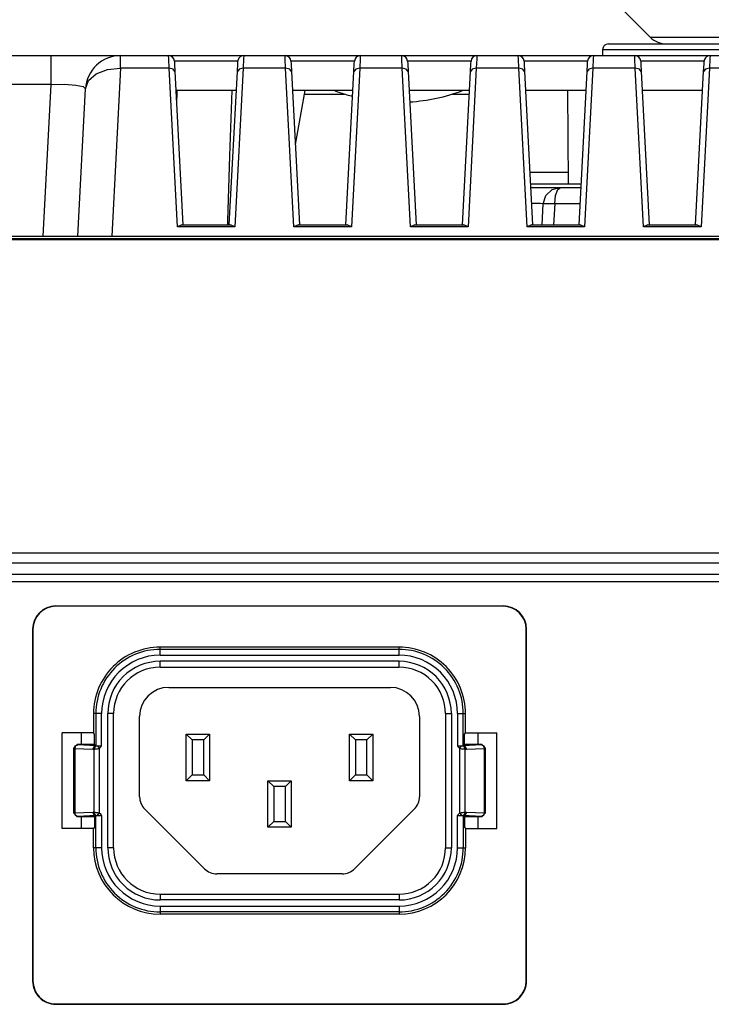
# Model space of a CAD drawing. Units: millimetres. Extents: x 2 to 141, y 5 to 119.
# Drawn here: x 76 to 79, y 79 to 83 of the extents above; entities that cross this region are included whole.
import ezdxf

# ---------------------------------------------------------------- set-up
doc = ezdxf.new("R2010")
doc.units = ezdxf.units.MM
doc.layers.add('GAIKEI', color=7, linetype='Continuous')

msp = doc.modelspace()

# ---------------------------------------------------------------- linework, layer by layer
at = {"layer": 'GAIKEI'}
msp.add_line((78.8066639, 82.9579706), (79.0773699, 82.6872586), dxfattribs=at)
at = {"layer": 'GAIKEI', "color": 1, "ltscale": 0.3}
for p, q in [((78.8981147, 82.6579676), (80.4472945, 82.6579676)), ((78.8730898, 82.6334535), (78.8728344, 82.6079179)), ((80.4723194, 82.6334535), (78.8730898, 82.6334535)), ((76.508112, 82.4840703), (76.508112, 82.6079179)), ((76.8056015, 82.5541655), (76.8056015, 82.6079179)), ((77.0121844, 82.5938733), (77.0114183, 82.6079179)), ((77.0138442, 82.5541655), (77.0121844, 82.5938733)), ((77.3090355, 82.5842975), (77.0364432, 82.5842975)), ((77.0364432, 82.5842975), (77.0369539, 82.5725511)), ((77.0369539, 82.5725511), (77.0386137, 82.5394825)), ((77.3066096, 82.5394825), (77.3082694, 82.5725511)), ((77.3082694, 82.5725511), (77.3090355, 82.5842975)), ((77.3332943, 82.5938733), (77.3315068, 82.5541655)), ((77.3339327, 82.6079179), (77.3332943, 82.5938733)), ((77.5120433, 82.5938733), (77.511405, 82.6079179)), ((77.5138308, 82.5541655), (77.5120433, 82.5938733)), ((77.8090222, 82.5842975), (77.5365575, 82.5842975)), ((77.5365575, 82.5842975), (77.5370682, 82.5725511)), ((77.5370682, 82.5725511), (77.538728, 82.5394825)), ((77.8065963, 82.5394825), (77.8082561, 82.5725511)), ((77.8082561, 82.5725511), (77.8090222, 82.5842975)), ((77.8334086, 82.5938733), (77.8316211, 82.5541655)), ((77.8339193, 82.6079179), (77.8334086, 82.5938733)), ((78.01203, 82.5938733), (78.0115193, 82.6079179)), ((78.0138175, 82.5541655), (78.01203, 82.5938733)), ((78.3088811, 82.5842975), (78.0365442, 82.5842975)), ((78.0365442, 82.5842975), (78.0371826, 82.5725511)), ((78.0371826, 82.5725511), (78.0388424, 82.5394825)), ((78.3067106, 82.5394825), (78.3083704, 82.5725511)), ((78.3083704, 82.5725511), (78.3088811, 82.5842975)), ((78.3331399, 82.5938733), (78.3314801, 82.5541655)), ((78.333906, 82.6079179), (78.3331399, 82.5938733)), ((78.5120167, 82.5938733), (78.5113783, 82.6079179)), ((78.5139319, 82.5541655), (78.5120167, 82.5938733)), ((78.8091232, 82.5842975), (78.5364032, 82.5842975)), ((78.5364032, 82.5842975), (78.5369139, 82.5725511)), ((78.5369139, 82.5725511), (78.5387014, 82.5394825)), ((78.8064419, 82.5394825), (78.8083571, 82.5725511)), ((78.8083571, 82.5725511), (78.8091232, 82.5842975)), ((78.833382, 82.5938733), (78.8315945, 82.5541655)), ((78.8340204, 82.6079179), (78.833382, 82.5938733)), ((79.012131, 82.5938733), (79.0114926, 82.6079179)), ((79.0136632, 82.5541655), (79.012131, 82.5938733)), ((79.3089822, 82.5842975), (79.0366452, 82.5842975)), ((79.0366452, 82.5842975), (79.0371559, 82.5725511)), ((79.0371559, 82.5725511), (79.0388157, 82.5394825)), ((79.306684, 82.5394825), (79.3083438, 82.5725511)), ((79.3083438, 82.5725511), (79.3089822, 82.5842975)), ((79.3334963, 82.5938733), (79.3315811, 82.5541655)), ((79.334007, 82.6079179), (79.3334963, 82.5938733)), ((76.6686031, 82.5013068), (76.7014163, 82.5302897)), ((76.7014163, 82.5302897), (76.7494232, 82.5490584)), ((76.7494232, 82.5490584), (76.8056015, 82.5541655)), ((76.8056015, 82.5541655), (76.7676812, 81.832913)), ((77.0138442, 82.5541655), (76.8056015, 82.5541655)), ((77.0493386, 81.8738976), (77.0138442, 82.5541655)), ((77.0310807, 82.5503351), (77.0138442, 82.5541655)), ((77.0386137, 82.5394825), (77.0310807, 82.5503351)), ((77.0386137, 82.5394825), (77.0732144, 81.8827074)), ((77.2721366, 81.8827074), (77.3066096, 82.5394825)), ((77.3315068, 82.5541655), (77.2958847, 81.8738976)), ((77.3141426, 82.5503351), (77.3066096, 82.5394825)), ((77.3315068, 82.5541655), (77.3141426, 82.5503351)), ((77.5138308, 82.5541655), (77.3315068, 82.5541655)), ((77.549453, 81.8738976), (77.5138308, 82.5541655)), ((77.531195, 82.5503351), (77.5138308, 82.5541655)), ((77.538728, 82.5394825), (77.531195, 82.5503351)), ((77.538728, 82.5394825), (77.5730734, 81.8827074)), ((77.7722509, 81.8827074), (77.8065963, 82.5394825)), ((77.8316211, 82.5541655), (77.7958713, 81.8738976)), ((77.8142569, 82.5503351), (77.8065963, 82.5394825)), ((77.8316211, 82.5541655), (77.8142569, 82.5503351)), ((78.0138175, 82.5541655), (77.8316211, 82.5541655)), ((78.0494396, 81.8738976), (78.0138175, 82.5541655)), ((78.0311817, 82.5503351), (78.0138175, 82.5541655)), ((78.0388424, 82.5394825), (78.0311817, 82.5503351)), ((78.0388424, 82.5394825), (78.0731877, 81.8827074)), ((78.2719822, 81.8827074), (78.3067106, 82.5394825)), ((78.3314801, 82.5541655), (78.2959857, 81.8738976)), ((78.3142436, 82.5503351), (78.3067106, 82.5394825)), ((78.3314801, 82.5541655), (78.3142436, 82.5503351)), ((78.5139319, 82.5541655), (78.3314801, 82.5541655)), ((78.5494263, 81.8738976), (78.5139319, 82.5541655)), ((78.5311684, 82.5503351), (78.5139319, 82.5541655)), ((78.5387014, 82.5394825), (78.5311684, 82.5503351)), ((78.5387014, 82.5394825), (78.5731744, 81.8827074)), ((78.7722243, 81.8827074), (78.8064419, 82.5394825)), ((78.8315945, 82.5541655), (78.7959723, 81.8738976)), ((78.8142303, 82.5503351), (78.8064419, 82.5394825)), ((78.8315945, 82.5541655), (78.8142303, 82.5503351)), ((79.0136632, 82.5541655), (78.8315945, 82.5541655)), ((79.049413, 81.8738976), (79.0136632, 82.5541655)), ((79.031155, 82.5503351), (79.0136632, 82.5541655)), ((79.0388157, 82.5394825), (79.031155, 82.5503351)), ((79.0388157, 82.5394825), (79.0731611, 81.8827074)), ((79.2723386, 81.8827074), (79.306684, 82.5394825)), ((79.3315811, 82.5541655), (79.2958313, 81.8738976)), ((79.3142169, 82.5503351), (79.306684, 82.5394825)), ((79.3315811, 82.5541655), (79.3142169, 82.5503351)), ((79.5137775, 82.5541655), (79.3315811, 82.5541655)), ((76.6558353, 82.4656847), (76.6686031, 82.5013068)), ((76.508112, 82.4840703), (75.8475065, 82.4840703)), ((76.4737666, 81.832913), (76.508112, 82.4840703)), ((76.508112, 82.4840703), (76.5649287, 82.4848364)), ((76.5649287, 82.4848364), (76.6133186, 82.4817721)), ((76.6133186, 82.4817721), (76.6451104, 82.4750052)), ((76.6226391, 81.832913), (76.6558353, 82.4656847)), ((76.6451104, 82.4750052), (76.6558353, 82.4656847)), ((77.3021409, 82.4578963), (77.0430824, 82.4578963)), ((77.0474235, 82.4578963), (77.0461467, 82.3967386)), ((77.2827338, 82.4578963), (77.2736687, 82.1786648)), ((77.8022552, 82.4578963), (77.5430691, 82.4578963)), ((77.5959277, 82.4578963), (77.5551985, 82.2260333)), ((78.3024972, 82.4578963), (78.0431834, 82.4578963)), ((78.8023562, 82.4578963), (78.5431701, 82.4578963)), ((78.7228129, 82.4578963), (78.7260049, 82.0578815)), ((79.3023429, 82.4578963), (79.0430291, 82.4578963)), ((77.5933742, 82.4430857), (77.7663777, 82.4430857)), ((78.2289548, 82.4430857), (78.3014758, 82.4430857)), ((77.2736687, 82.1786648), (77.2644759, 81.8993055)), ((78.561428, 82.1079312), (78.7258772, 82.1079312)), ((78.5641093, 82.0578815), (78.7814171, 82.0578815)), ((78.5647477, 82.0428155), (78.780651, 82.0428155)), ((78.6294804, 82.0075764), (78.6566757, 82.0333673)), ((78.6566757, 82.0333673), (78.693064, 82.0428155)), ((78.6718694, 82.0075764), (78.6809346, 82.0333673)), ((78.6809346, 82.0333673), (78.693064, 82.0428155)), ((78.618117, 81.9716989), (78.6294804, 82.0075764)), ((78.6681668, 81.9716989), (78.6718694, 82.0075764)), ((78.6050939, 81.9731033), (78.5684503, 81.9734864)), ((78.618117, 81.9716989), (78.6050939, 81.9731033)), ((78.6135206, 81.8827074), (78.618117, 81.9716989)), ((78.6329277, 81.9727203), (78.618117, 81.9716989)), ((78.6681668, 81.9716989), (78.6329277, 81.9727203)), ((78.6681668, 81.9716989), (78.663315, 81.8827074)), ((78.7769483, 81.9716989), (78.6681668, 81.9716989)), ((77.2644759, 81.8993055), (77.2639652, 81.8827074)), ((77.0678519, 81.8827074), (77.0493386, 81.8738976)), ((77.2958847, 81.8738976), (77.0493386, 81.8738976)), ((77.0678519, 81.8827074), (77.2776267, 81.8827074)), ((77.2958847, 81.8738976), (77.2776267, 81.8827074)), ((77.5678386, 81.8827074), (77.549453, 81.8738976)), ((77.7958713, 81.8738976), (77.549453, 81.8738976)), ((77.5678386, 81.8827074), (77.7774857, 81.8827074)), ((77.7958713, 81.8738976), (77.7774857, 81.8827074)), ((78.0679529, 81.8827074), (78.0494396, 81.8738976)), ((78.2959857, 81.8738976), (78.0494396, 81.8738976)), ((78.0679529, 81.8827074), (78.2774724, 81.8827074)), ((78.2959857, 81.8738976), (78.2774724, 81.8827074)), ((78.5679396, 81.8827074), (78.5494263, 81.8738976)), ((78.7959723, 81.8738976), (78.5494263, 81.8738976)), ((78.5679396, 81.8827074), (78.7775867, 81.8827074)), ((78.7959723, 81.8738976), (78.7775867, 81.8827074)), ((79.0677986, 81.8827074), (79.049413, 81.8738976)), ((79.2958313, 81.8738976), (79.049413, 81.8738976)), ((79.0677986, 81.8827074), (79.2774457, 81.8827074)), ((79.2958313, 81.8738976), (79.2774457, 81.8827074)), ((95.4474052, 81.8182301), (75.8467405, 81.8182301)), ((75.8624448, 81.832913), (81.6104402, 81.832913)), ((75.864743, 81.8233372), (95.4277429, 81.8233372)), ((98.7228542, 80.473271), (73.8261738, 80.473271)), ((75.9367534, 80.4315203), (81.952617, 80.4315203)), ((81.952617, 80.3818536), (75.9367534, 80.3818536)), ((75.966247, 80.3521047), (81.9227403, 80.3521047)), ((76.5281574, 80.2472811), (78.4471563, 80.2472811)), ((76.5281574, 80.245749), (76.5281574, 80.2472811)), ((78.4471563, 80.245749), (76.5281574, 80.245749)), ((78.4471563, 80.245749), (78.4471563, 80.2472811)), ((76.4283133, 80.1473093), (76.4283133, 78.6385396)), ((76.4297178, 80.1473093), (76.4297178, 78.6385396)), ((78.5457237, 78.6385396), (78.5457237, 80.1473093)), ((78.5457237, 80.1473093), (78.5470004, 80.1473093)), ((78.5470004, 78.6385396), (78.5470004, 80.1473093)), ((78.0002837, 80.0704472), (76.9752854, 80.0704472)), ((76.9752854, 80.0359742), (76.9752854, 80.0704472)), ((78.0002837, 80.0609991), (76.9752854, 80.0609991)), ((78.0002837, 80.0359742), (78.0002837, 80.0704472)), ((76.9752854, 80.0359742), (78.0002837, 80.0359742)), ((78.0002837, 80.0096726), (76.9752854, 80.0096726)), ((76.9752854, 79.9846477), (76.9752854, 80.0096726)), ((78.0002837, 79.9846477), (78.0002837, 80.0096726)), ((76.9752854, 79.9846477), (78.0002837, 79.9846477)), ((77.0126951, 79.8979544), (77.962874, 79.8979544)), ((76.6899253, 79.7853425), (76.6899253, 79.7027349)), ((76.7246537, 79.7853425), (76.6899253, 79.7853425)), ((76.6995012, 79.7853425), (76.6995012, 79.647578)), ((76.7246537, 79.6470673), (76.7246537, 79.7853425)), ((76.7508277, 79.2102812), (76.7508277, 79.7853425)), ((76.7757249, 79.7853425), (76.7508277, 79.7853425)), ((76.7757249, 79.2102812), (76.7757249, 79.7853425)), ((78.1995889, 79.7853425), (78.1995889, 79.2102812)), ((78.1995889, 79.7853425), (78.224486, 79.7853425)), ((78.224486, 79.7853425), (78.224486, 79.2102812)), ((78.2509154, 79.7853425), (78.2853884, 79.7853425)), ((78.2509154, 79.7853425), (78.2509154, 79.646812)), ((78.2758126, 79.647578), (78.2758126, 79.7853425)), ((78.2853884, 79.7027349), (78.2853884, 79.7853425)), ((76.8875707, 79.4289935), (76.8875707, 79.7729577)), ((78.087743, 79.7729577), (78.087743, 79.4289935)), ((76.5553528, 79.2928888), (76.5553528, 79.7027349)), ((76.6899253, 79.7027349), (76.5553528, 79.7027349)), ((76.6377051, 79.6529405), (76.6377051, 79.7027349)), ((76.6942664, 79.6972447), (76.6899253, 79.7027349)), ((78.2810474, 79.6972447), (78.2853884, 79.7027349)), ((78.2853884, 79.7027349), (78.4200886, 79.7027349)), ((78.3376087, 79.7027349), (78.3376087, 79.6529405)), ((78.4200886, 79.2928888), (78.4200886, 79.7027349)), ((76.6942664, 79.6529405), (76.6942664, 79.6972447)), ((77.087642, 79.4976842), (77.087642, 79.6978831)), ((77.1127945, 79.6729859), (77.087642, 79.6978831)), ((77.087642, 79.6978831), (77.1877415, 79.6978831)), ((77.1127945, 79.6729859), (77.1127945, 79.5228367)), ((77.1628443, 79.6729859), (77.1127945, 79.6729859)), ((77.1877415, 79.6978831), (77.1628443, 79.6729859)), ((77.1628443, 79.5228367), (77.1628443, 79.6729859)), ((77.1877415, 79.6978831), (77.1877415, 79.4976842)), ((77.7878276, 79.6978831), (77.8876717, 79.6978831)), ((77.8127248, 79.6729859), (77.7878276, 79.6978831)), ((77.7878276, 79.4976842), (77.7878276, 79.6978831)), ((77.8626469, 79.6729859), (77.8127248, 79.6729859)), ((77.8127248, 79.6729859), (77.8127248, 79.5228367)), ((77.8876717, 79.6978831), (77.8626469, 79.6729859)), ((77.8626469, 79.5228367), (77.8626469, 79.6729859)), ((77.8876717, 79.6978831), (77.8876717, 79.4976842)), ((78.2810474, 79.6529405), (78.2810474, 79.6972447)), ((76.6200855, 79.6529405), (76.6052749, 79.6380022)), ((76.6052749, 79.3578769), (76.6052749, 79.6380022)), ((76.6052749, 79.6380022), (76.6071901, 79.636087)), ((76.6071901, 79.636087), (76.6114034, 79.6466843)), ((76.6071901, 79.3596644), (76.6071901, 79.636087)), ((76.6071901, 79.636087), (76.6092329, 79.636087)), ((76.6130632, 79.6466843), (76.6092329, 79.636087)), ((76.6092329, 79.636087), (76.6092329, 79.3596644)), ((76.6092329, 79.636087), (76.6867334, 79.6327674)), ((76.6114034, 79.6466843), (76.6220007, 79.6508976)), ((76.6220007, 79.6508976), (76.6130632, 79.6466843)), ((76.6220007, 79.6508976), (76.6200855, 79.6529405)), ((76.6942664, 79.6529405), (76.6200855, 79.6529405)), ((76.6993735, 79.6477057), (76.6220007, 79.6508976)), ((76.690436, 79.643237), (76.6867334, 79.6327674)), ((76.6867334, 79.6327674), (76.68967, 79.6327674)), ((76.6922235, 79.6423432), (76.68967, 79.6327674)), ((76.68967, 79.6327674), (76.6912021, 79.6331504)), ((76.6993735, 79.6477057), (76.690436, 79.643237)), ((76.6912021, 79.6331504), (76.6927342, 79.6332781)), ((76.6995012, 79.647578), (76.6922235, 79.6423432)), ((76.6946494, 79.6418325), (76.6927342, 79.6332781)), ((76.6927342, 79.6332781), (76.6946494, 79.6335335)), ((76.6927342, 79.3622179), (76.6927342, 79.6332781)), ((76.6995012, 79.647578), (76.6942664, 79.6529405)), ((76.7005226, 79.6473227), (76.6946494, 79.6418325)), ((76.6946494, 79.6335335), (76.6968199, 79.6336611)), ((76.6968199, 79.6336611), (76.6998842, 79.6340442)), ((76.6995012, 79.647578), (76.7005226, 79.6473227)), ((76.6998842, 79.6340442), (76.7034592, 79.6344272)), ((76.7005226, 79.6473227), (76.7065235, 79.647195)), ((76.7034592, 79.6344272), (76.7070342, 79.6349379)), ((76.7065235, 79.647195), (76.7098431, 79.6425986)), ((76.7065235, 79.647195), (76.7246537, 79.6470673)), ((76.7070342, 79.6349379), (76.7109922, 79.635704)), ((76.7098431, 79.6425986), (76.7140565, 79.63647)), ((76.7109922, 79.635704), (76.7140565, 79.63647)), ((76.7140565, 79.63647), (76.7176314, 79.6395343)), ((76.7140565, 79.63647), (76.7140565, 79.3591536)), ((76.7176314, 79.6395343), (76.7209511, 79.6427263)), ((76.7209511, 79.6427263), (76.724526, 79.646812)), ((76.724526, 79.646812), (76.724526, 79.6470673)), ((78.2509154, 79.6470673), (78.2687903, 79.647195)), ((78.2509154, 79.646812), (78.2525752, 79.6447691)), ((78.2525752, 79.6447691), (78.2544904, 79.6427263)), ((78.2544904, 79.6427263), (78.2576823, 79.6395343)), ((78.2576823, 79.6395343), (78.2612573, 79.63647)), ((78.2612573, 79.63647), (78.265726, 79.6425986)), ((78.2612573, 79.3591536), (78.2612573, 79.63647)), ((78.2612573, 79.63647), (78.2643216, 79.635704)), ((78.2643216, 79.635704), (78.2682796, 79.6349379)), ((78.265726, 79.6425986), (78.2687903, 79.647195)), ((78.2682796, 79.6349379), (78.2719822, 79.6344272)), ((78.2687903, 79.647195), (78.2747911, 79.6473227)), ((78.2719822, 79.6344272), (78.2754295, 79.6340442)), ((78.2747911, 79.6473227), (78.2758126, 79.647578)), ((78.280792, 79.6418325), (78.2747911, 79.6473227)), ((78.2754295, 79.6340442), (78.2784938, 79.6336611)), ((78.2758126, 79.647578), (78.2810474, 79.6529405)), ((78.2830902, 79.6423432), (78.2758126, 79.647578)), ((78.3533131, 79.6508976), (78.2759402, 79.6477057)), ((78.2848777, 79.643237), (78.2759402, 79.6477057)), ((78.2784938, 79.6336611), (78.280792, 79.6335335)), ((78.2825795, 79.6332781), (78.280792, 79.6418325)), ((78.280792, 79.6335335), (78.2825795, 79.6332781)), ((78.3552282, 79.6529405), (78.2810474, 79.6529405)), ((78.2825795, 79.6332781), (78.2825795, 79.3622179)), ((78.2825795, 79.6332781), (78.2841116, 79.6331504)), ((78.2856438, 79.6327674), (78.2830902, 79.6423432)), ((78.2841116, 79.6331504), (78.2856438, 79.6327674)), ((78.2888357, 79.6327674), (78.2848777, 79.643237)), ((78.2856438, 79.6327674), (78.2888357, 79.6327674)), ((78.2888357, 79.6327674), (78.3662085, 79.636087)), ((78.3552282, 79.6529405), (78.3533131, 79.6508976)), ((78.3533131, 79.6508976), (78.3639103, 79.6466843)), ((78.3622505, 79.6466843), (78.3533131, 79.6508976)), ((78.3702942, 79.6380022), (78.3552282, 79.6529405)), ((78.3662085, 79.636087), (78.3622505, 79.6466843)), ((78.3639103, 79.6466843), (78.368379, 79.636087)), ((78.3662085, 79.3596644), (78.3662085, 79.636087)), ((78.3662085, 79.636087), (78.368379, 79.636087)), ((78.368379, 79.636087), (78.3702942, 79.6380022)), ((78.368379, 79.636087), (78.368379, 79.3596644)), ((78.3702942, 79.6380022), (78.3702942, 79.3578769)), ((77.1127945, 79.5228367), (77.087642, 79.4976842)), ((77.1877415, 79.4976842), (77.087642, 79.4976842)), ((77.1127945, 79.5228367), (77.1628443, 79.5228367)), ((77.1628443, 79.5228367), (77.1877415, 79.4976842)), ((77.4376071, 79.2978682), (77.4376071, 79.4976842)), ((77.4376071, 79.4976842), (77.4627597, 79.4729147)), ((77.4376071, 79.4976842), (77.5377066, 79.4976842)), ((77.5128094, 79.4729147), (77.5377066, 79.4976842)), ((77.5377066, 79.4976842), (77.5377066, 79.2978682)), ((77.8127248, 79.5228367), (77.7878276, 79.4976842)), ((77.8876717, 79.4976842), (77.7878276, 79.4976842)), ((77.8127248, 79.5228367), (77.8626469, 79.5228367)), ((77.8626469, 79.5228367), (77.8876717, 79.4976842)), ((77.4627597, 79.4729147), (77.4627597, 79.3227654)), ((77.5128094, 79.4729147), (77.4627597, 79.4729147)), ((77.5128094, 79.3227654), (77.5128094, 79.4729147)), ((76.6092329, 79.3596644), (76.6867334, 79.362984)), ((76.690436, 79.3525144), (76.6867334, 79.362984)), ((76.6867334, 79.362984), (76.6881378, 79.362984)), ((76.6881378, 79.362984), (76.68967, 79.3627286)), ((76.6922235, 79.3531528), (76.68967, 79.3627286)), ((76.68967, 79.3627286), (76.6912021, 79.3626009)), ((76.6912021, 79.3626009), (76.6927342, 79.3622179)), ((76.6946494, 79.3536635), (76.6927342, 79.3622179)), ((76.6927342, 79.3622179), (76.6946494, 79.3622179)), ((76.6946494, 79.3622179), (76.6968199, 79.3620902)), ((76.6968199, 79.3620902), (76.6998842, 79.3617072)), ((76.6998842, 79.3617072), (76.7070342, 79.3606858)), ((77.1656532, 79.1198853), (76.909659, 79.3758794)), ((78.0656547, 79.3758794), (77.8096605, 79.1198853)), ((78.2719822, 79.3611965), (78.2754295, 79.3617072)), ((78.2754295, 79.3617072), (78.2784938, 79.3620902)), ((78.2784938, 79.3620902), (78.280792, 79.3622179)), ((78.2825795, 79.3622179), (78.280792, 79.3536635)), ((78.280792, 79.3622179), (78.2825795, 79.3622179)), ((78.2825795, 79.3622179), (78.2841116, 79.3626009)), ((78.2856438, 79.3627286), (78.2830902, 79.3531528)), ((78.2841116, 79.3626009), (78.2856438, 79.3627286)), ((78.2888357, 79.362984), (78.2848777, 79.3525144)), ((78.2856438, 79.3627286), (78.2871759, 79.362984)), ((78.2871759, 79.362984), (78.2888357, 79.362984)), ((78.2888357, 79.362984), (78.3662085, 79.3596644)), ((76.6052749, 79.3578769), (76.6071901, 79.3596644)), ((76.6200855, 79.3428109), (76.6052749, 79.3578769)), ((76.6071901, 79.3596644), (76.6092329, 79.3596644)), ((76.6071901, 79.3596644), (76.6114034, 79.3490671)), ((76.6130632, 79.3490671), (76.6092329, 79.3596644)), ((76.6114034, 79.3490671), (76.6220007, 79.344726)), ((76.6220007, 79.344726), (76.6130632, 79.3490671)), ((76.6220007, 79.344726), (76.6200855, 79.3428109)), ((76.6942664, 79.3428109), (76.6200855, 79.3428109)), ((76.6993735, 79.3480457), (76.6220007, 79.344726)), ((76.6377051, 79.2928888), (76.6377051, 79.3428109)), ((76.6993735, 79.3480457), (76.690436, 79.3525144)), ((76.6995012, 79.3480457), (76.6922235, 79.3531528)), ((76.6942664, 79.3428109), (76.6993735, 79.3480457)), ((76.6942664, 79.3428109), (76.6942664, 79.2985066)), ((76.7005226, 79.348301), (76.6946494, 79.3536635)), ((76.6993735, 79.3480457), (76.6995012, 79.3480457)), ((76.6995012, 79.3480457), (76.7005226, 79.348301)), ((76.6995012, 79.2102812), (76.6995012, 79.3480457)), ((76.7005226, 79.348301), (76.7065235, 79.3485564)), ((76.7065235, 79.3485564), (76.7098431, 79.3530251)), ((76.7065235, 79.3485564), (76.7246537, 79.3488117)), ((76.7070342, 79.3606858), (76.7109922, 79.3600474)), ((76.7098431, 79.3530251), (76.7140565, 79.3591536)), ((76.7109922, 79.3600474), (76.7125243, 79.3595367)), ((76.7125243, 79.3595367), (76.7140565, 79.3591536)), ((76.7140565, 79.3591536), (76.7176314, 79.3563447)), ((76.7176314, 79.3563447), (76.7209511, 79.3530251)), ((76.7209511, 79.3530251), (76.7227386, 79.3509823)), ((76.7227386, 79.3509823), (76.724526, 79.3488117)), ((76.724526, 79.3488117), (76.7246537, 79.3488117)), ((76.7246537, 79.3488117), (76.7246537, 79.2102812)), ((77.4627597, 79.3227654), (77.4376071, 79.2978682)), ((77.4627597, 79.3227654), (77.5128094, 79.3227654)), ((77.5128094, 79.3227654), (77.5377066, 79.2978682)), ((78.2509154, 79.3488117), (78.2525752, 79.3509823)), ((78.2509154, 79.2102812), (78.2509154, 79.3488117)), ((78.2509154, 79.3488117), (78.2687903, 79.3485564)), ((78.2525752, 79.3509823), (78.2544904, 79.3530251)), ((78.2544904, 79.3530251), (78.2576823, 79.3563447)), ((78.2576823, 79.3563447), (78.2612573, 79.3591536)), ((78.2612573, 79.3591536), (78.2627894, 79.3595367)), ((78.2612573, 79.3591536), (78.265726, 79.3530251)), ((78.2627894, 79.3595367), (78.2643216, 79.3600474)), ((78.2643216, 79.3600474), (78.2682796, 79.3606858)), ((78.265726, 79.3530251), (78.2687903, 79.3485564)), ((78.2682796, 79.3606858), (78.2719822, 79.3611965)), ((78.2687903, 79.3485564), (78.2747911, 79.348301)), ((78.280792, 79.3536635), (78.2747911, 79.348301)), ((78.2747911, 79.348301), (78.2758126, 79.3480457)), ((78.2830902, 79.3531528), (78.2758126, 79.3480457)), ((78.2758126, 79.3480457), (78.2759402, 79.3480457)), ((78.2758126, 79.3480457), (78.2758126, 79.2102812)), ((78.2848777, 79.3525144), (78.2759402, 79.3480457)), ((78.2759402, 79.3480457), (78.2810474, 79.3428109)), ((78.3533131, 79.344726), (78.2759402, 79.3480457)), ((78.3552282, 79.3428109), (78.2810474, 79.3428109)), ((78.2810474, 79.3428109), (78.2810474, 79.2985066)), ((78.3376087, 79.3428109), (78.3376087, 79.2928888)), ((78.3533131, 79.344726), (78.3639103, 79.3490671)), ((78.3622505, 79.3490671), (78.3533131, 79.344726)), ((78.3552282, 79.3428109), (78.3533131, 79.344726)), ((78.3702942, 79.3578769), (78.3552282, 79.3428109)), ((78.3662085, 79.3596644), (78.3622505, 79.3490671)), ((78.3639103, 79.3490671), (78.368379, 79.3596644)), ((78.3662085, 79.3596644), (78.368379, 79.3596644)), ((78.368379, 79.3596644), (78.3702942, 79.3578769)), ((76.6899253, 79.2928888), (76.5553528, 79.2928888)), ((76.6942664, 79.2985066), (76.6899253, 79.2928888)), ((76.6899253, 79.2102812), (76.6899253, 79.2928888)), ((77.5377066, 79.2978682), (77.4376071, 79.2978682)), ((78.2810474, 79.2985066), (78.2853884, 79.2928888)), ((78.2853884, 79.2928888), (78.4200886, 79.2928888)), ((78.2853884, 79.2928888), (78.2853884, 79.2102812)), ((76.7246537, 79.2102812), (76.6899253, 79.2102812)), ((76.7757249, 79.2102812), (76.7508277, 79.2102812)), ((78.1995889, 79.2102812), (78.224486, 79.2102812)), ((78.2509154, 79.2102812), (78.2853884, 79.2102812)), ((77.7566742, 79.097797), (77.2187672, 79.097797)), ((76.9752854, 79.0108483), (78.0002837, 79.0108483)), ((76.9752854, 79.0108483), (76.9752854, 78.9860788)), ((78.0002837, 78.9860788), (76.9752854, 78.9860788)), ((78.0002837, 79.0108483), (78.0002837, 78.9860788)), ((76.9752854, 78.9596495), (76.9752854, 78.9251764)), ((76.9752854, 78.9596495), (78.0002837, 78.9596495)), ((78.0002837, 78.9596495), (78.0002837, 78.9251764)), ((78.0002837, 78.9347523), (76.9752854, 78.9347523)), ((78.0002837, 78.9251764), (76.9752854, 78.9251764)), ((78.5457237, 78.6385396), (78.5470004, 78.6385396)), ((76.5281574, 78.5399722), (78.4471563, 78.5399722)), ((76.5281574, 78.5384401), (78.4471563, 78.5384401))]:
    msp.add_line(p, q, dxfattribs=at)
at = {"layer": 'GAIKEI', "color": 1}
msp.add_line((79.0773699, 82.6872586), (80.2687991, 82.6872586), dxfattribs=at)
at = {"layer": 'GAIKEI', "color": 7, "ltscale": 0.3}
msp.add_line((75.8475065, 82.6079179), (95.447916, 82.6079179), dxfattribs=at)
at = {"layer": 'GAIKEI', "color": 1, "ltscale": 0.3}
for points in [[(78.8981147, 82.6579676, 0.406093418), (78.8730898, 82.6334535)], [(76.8056015, 82.6079179, 0.398803974), (76.6558353, 82.4656847)], [(77.0364432, 82.5842975, 0.397509181), (77.0114183, 82.6079179)], [(77.3339327, 82.6079179, 0.329671014), (77.3100189, 82.5902358, 0.062988096), (77.3090355, 82.5842975)], [(77.5365575, 82.5842975, 0.392487177), (77.511405, 82.6079179)], [(77.8339193, 82.6079179, 0.398504511), (77.8090222, 82.5842975)], [(78.0365442, 82.5842975, 0.393605652), (78.0115193, 82.6079179)], [(78.333906, 82.6079179, 0.393619176), (78.3088811, 82.5842975)], [(78.5364032, 82.5842975, 0.397509181), (78.5113783, 82.6079179)], [(78.8340204, 82.6079179, 0.404202985), (78.8091232, 82.5842975)], [(79.0366452, 82.5842975, 0.392487177), (79.0114926, 82.6079179)], [(79.334007, 82.6079179, 0.316649457), (79.3103324, 82.5913607, 0.075486811), (79.3089822, 82.5842975)], [(77.7227119, 82.4578963, 0.017569509), (77.7762685, 82.4399415, 0.009477683), (77.8011061, 82.4331268)], [(78.0454816, 82.4093787, 0.074640255), (78.2727483, 82.4578963)], [(76.5281574, 80.2472811, 0.414077412), (76.4283133, 80.1473093)], [(76.5281574, 80.245749, 0.413399847), (76.4297178, 80.1473093)], [(78.5470004, 80.1473093, 0.414024399), (78.4471563, 80.2472811)], [(78.5457237, 80.1473093, 0.413151056), (78.4471563, 80.245749)], [(76.9752854, 80.0704472, 0.414434342), (76.6899253, 79.7853425)], [(76.9752854, 80.0609991, 0.414680783), (76.6995012, 79.7853425)], [(78.2853884, 79.7853425, 0.414298546), (78.0002837, 80.0704472)], [(78.2758126, 79.7853425, 0.41452377), (78.0002837, 80.0609991)], [(76.9752854, 80.0359742, 0.41435342), (76.7246537, 79.7853425)], [(76.9752854, 80.0096726, 0.414360784), (76.7508277, 79.7853425)], [(78.2509154, 79.7853425, 0.414356435), (78.0002837, 80.0359742)], [(78.224486, 79.7853425, 0.414160963), (78.0002837, 80.0096726)], [(76.9752854, 79.9846477, 0.414103283), (76.7757249, 79.7853425)], [(78.1995889, 79.7853425, 0.414399095), (78.0002837, 79.9846477)], [(77.0126951, 79.8979544, 0.41382876), (76.8875707, 79.7729577)], [(78.087743, 79.7729577, 0.413475573), (77.962874, 79.8979544)], [(76.8875707, 79.4289935, 0.199954902), (76.909659, 79.3758794)], [(78.0656547, 79.3758794, 0.200071957), (78.087743, 79.4289935)], [(76.6899253, 79.2102812, 0.414120978), (76.9752854, 78.9251764)], [(76.6995012, 79.2102812, 0.414448317), (76.9752854, 78.9347523)], [(76.7246537, 79.2102812, 0.414277536), (76.9752854, 78.9597772)], [(76.7508277, 79.2102812, 0.414289406), (76.9752854, 78.9860788)], [(76.7757249, 79.2102812, 0.41400323), (76.9752854, 79.0108483)], [(78.0002837, 78.9347523, 0.414272085), (78.2758126, 79.2102812)], [(78.0002837, 78.9597772, 0.414256388), (78.2509154, 79.2102812)], [(78.0002837, 78.9860788, 0.414076193), (78.224486, 79.2102812)], [(78.0002837, 78.9251764, 0.413953209), (78.2853884, 79.2102812)], [(78.0002837, 79.0108483, 0.414279756), (78.1995889, 79.2102812)], [(77.1656532, 79.1198853, 0.19930916), (77.2187672, 79.097797)], [(77.7566742, 79.097797, 0.199306323), (77.8096605, 79.1198853)], [(76.4283133, 78.6385396, 0.414221455), (76.5281574, 78.5384401)], [(76.4297178, 78.6385396, 0.41410441), (76.5281574, 78.5399722)], [(78.4471563, 78.5384401, 0.414319902), (78.5470004, 78.6385396)], [(78.4471563, 78.5399722, 0.413840736), (78.5457237, 78.6385396)]]:
    msp.add_lwpolyline(points, format="xyb", dxfattribs=at)
at = {"layer": 'GAIKEI', "ltscale": 0.3}
msp.add_arc((79.1480869, 82.7579679), 0.1, 225, 270, dxfattribs=at)

doc.saveas('drawing.dxf')
